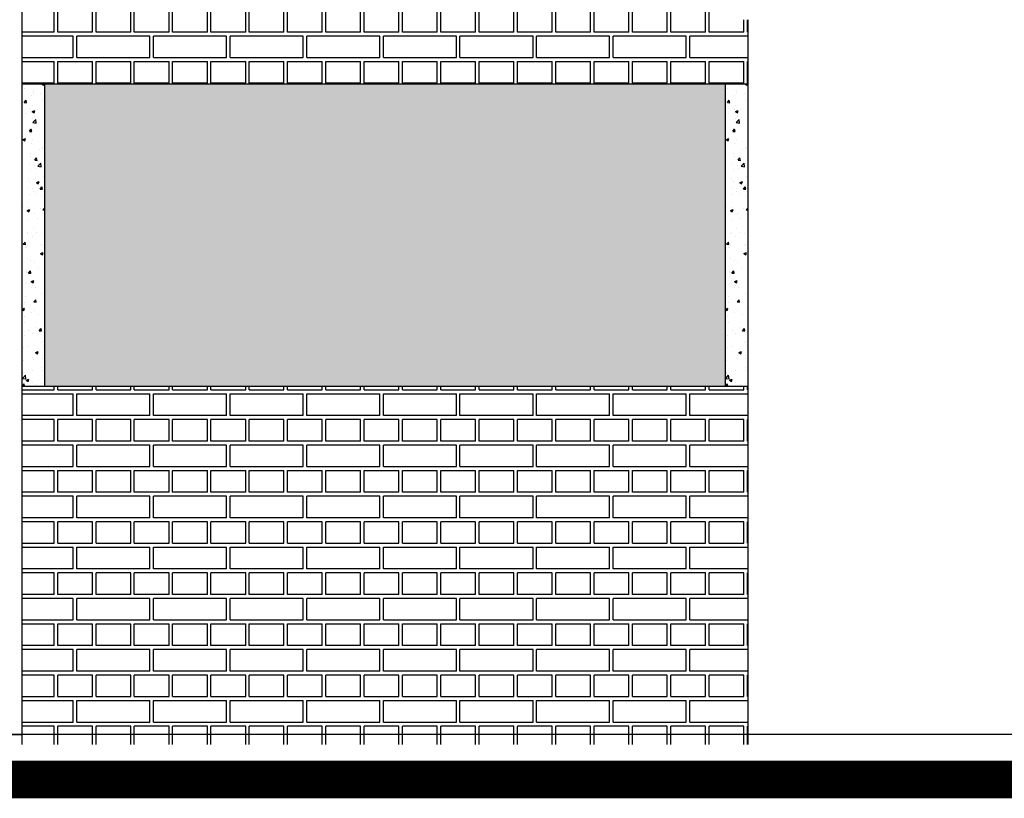
# Model space of a CAD drawing. Units: millimetres. Extents: x 648 to 883, y 377 to 426.
# Drawn here: x 663 to 666, y 396 to 398 of the extents above; entities that cross this region are included whole.
import ezdxf

# ---------------------------------------------------------------- set-up
doc = ezdxf.new("R2010")
doc.units = ezdxf.units.MM
doc.header["$LTSCALE"] = 0.01
for name, color, linetype in [('1', 1, 'Continuous'), ('3', 3, 'Continuous'), ('4', 4, 'Continuous')]:
    doc.layers.add(name, color=color, linetype=linetype)
doc.styles.add('jedv01', font='romans.shx')
doc.dimstyles.new('1.100', dxfattribs={"dimtxt": 0.15, "dimasz": 0.1, "dimexe": 0.175, "dimexo": 0.25, "dimgap": 0.04, "dimtad": 1, "dimrnd": 0.01, "dimzin": 4, "dimtxsty": 'jedv01', "dimblk": 'OBLIQUE', "dimcen": 0, "dimse1": 1, "dimse2": 1, "dimclre": 1, "dimazin": 0, "dimtfac": 1, "dimtix": 1, "dimtmove": 1, "dimatfit": 0, "dimldrblk": 'OBLIQUE', "dimfxl": 0, "dimarcsym": 0})
pattern_1 = [(0, (-868.10091, 222.11061), (0, 0.135484), [0.193675, -0.009525]), (0, (-868.10091, 222.16776), (0, 0.135484), [0.193675, -0.009525]), (0, (-868.05011, 222.17835), (0, 0.135484), [0.092075, -0.009525]), (0, (-868.05011, 222.2355), (0, 0.135484), [0.092075, -0.009525]), (90, (-868.10091, 222.11061), (-0.2032, 1e-17), [0.05715, -0.0783336]), (90, (-868.11044, 222.11061), (-0.2032, 1e-17), [0.05715, -0.0783336]), (90, (-868.05011, 222.17835), (-0.1016, 6e-18), [0.05715, -0.0783336]), (90, (-868.05964, 222.17835), (-0.1016, 6e-18), [0.05715, -0.0783336])]

# ---------------------------------------------------------------- blocks, each defined once
blk = doc.blocks.new('_Oblique')
at = {"color": 0, "linetype": 'ByBlock', "lineweight": -2}
blk.add_line((-0.5, -0.5), (0.5, 0.5), dxfattribs=at)
blk = doc.blocks.new('*D469')
at = {"layer": '4', "color": 0, "linetype": 'ByBlock', "lineweight": -2}
blk.add_line((661.8262, 401.7845), (665.4012, 401.7845), dxfattribs=at)
at = {"layer": 'Defpoints', "color": 0, "linetype": 'ByBlock'}
for p in [(665.4012, 401.7845), (661.8262, 400.0248), (665.4012, 397.8979)]:
    blk.add_point(p, dxfattribs=at)
at = {"layer": '4', "color": 0, "linetype": 'ByBlock', "lineweight": -2, "xscale": 0.1, "yscale": 0.1, "zscale": 0.1, "rotation": 180}
blk.add_blockref('_Oblique', (661.8262, 401.7845), dxfattribs=at)
at = {"layer": '4', "color": 0, "linetype": 'ByBlock', "lineweight": -2, "xscale": 0.1, "yscale": 0.1, "zscale": 0.1}
blk.add_blockref('_Oblique', (665.4012, 401.7845), dxfattribs=at)
at = {"layer": '4', "color": 0, "linetype": 'ByBlock', "insert": (663.6137, 401.9138), "char_height": 0.15, "attachment_point": 5, "style": 'jedv01'}
blk.add_mtext('3,58', dxfattribs=at)

msp = doc.modelspace()

# ---------------------------------------------------------------- hatches: boundary and pattern name
at = {"linetype": 'ByBlock'}
msp.add_hatch(color=5, dxfattribs=at).paths.add_polyline_path([(663.5362, 397.8979), (663.5362, 397.0979), (665.3412, 397.0979), (665.3412, 397.8979)])
at = {"layer": '1', "linetype": 'ByBlock'}
h = msp.add_hatch(dxfattribs=at)
h.set_pattern_fill('AR-CONC', color=256, scale=0.0004, style=0)
h.set_pattern_definition([(50, (663.476233, 397.09788), (0.072874, -0.0063756), [0.00762, -0.08382]), (355, (663.47623, 397.09788), (-0.014097, 0.076423), [0.006096, -0.067056]), (100.451, (663.482306, 397.09735), (0.058777, 0.0700467), [0.006476, -0.071236]), (46.184, (663.47623, 397.1182), (0.108432, -0.016817), [0.01143, -0.12573]), (96.636, (663.48527, 397.1168), (0.094962, 0.09897), [0.009714, -0.106854]), (351.184, (663.47623, 397.1182), (0.094962, 0.09897), [0.009144, -0.100584]), (21, (663.486393, 397.11312), (0.060646, -0.040906), [0.00762, -0.08382]), (326, (663.48639, 397.11312), (0.024721, 0.073675), [0.006096, -0.067056]), (71.451, (663.49145, 397.10971), (0.0853666, 0.032769), [0.006476, -0.071236]), (37.5, (663.476233, 397.097881), (0.0012354, 0.033822), [0, -0.0662432, 0, -0.068072, 0, -0.06731]), (7.5, (663.476233, 397.09788), (0.0267279, 0.0400722), [0, -0.0388112, 0, -0.0647192, 0, -0.025654]), (327.5, (663.453576, 397.097881), (0.0542362, -0.0022915), [0, -0.0254, 0, -0.079248, 0, -0.105156]), (317.5, (663.443416, 397.09788), (0.0592517, 0.0101706), [0, -0.03302, 0, -0.0526288, 0, -0.074676])])
h.paths.add_polyline_path([(663.4762, 397.0979), (663.5362, 397.0979), (663.5362, 397.8979), (663.4762, 397.8979)])
h = msp.add_hatch(dxfattribs=at)
h.set_pattern_fill('AR-CONC', color=256, scale=0.0004, style=0)
h.set_pattern_definition([(50, (665.341233, 397.09788), (0.072874, -0.0063756), [0.00762, -0.08382]), (355, (665.34123, 397.09788), (-0.014097, 0.076423), [0.006096, -0.067056]), (100.451, (665.347306, 397.09735), (0.058777, 0.0700467), [0.006476, -0.071236]), (46.184, (665.34123, 397.1182), (0.108432, -0.016817), [0.01143, -0.12573]), (96.636, (665.35027, 397.1168), (0.094962, 0.09897), [0.009714, -0.106854]), (351.184, (665.34123, 397.1182), (0.094962, 0.09897), [0.009144, -0.100584]), (21, (665.351393, 397.11312), (0.060646, -0.040906), [0.00762, -0.08382]), (326, (665.35139, 397.11312), (0.024721, 0.073675), [0.006096, -0.067056]), (71.451, (665.35645, 397.10971), (0.0853666, 0.032769), [0.006476, -0.071236]), (37.5, (665.341233, 397.097881), (0.0012354, 0.033822), [0, -0.0662432, 0, -0.068072, 0, -0.06731]), (7.5, (665.341233, 397.09788), (0.0267279, 0.0400722), [0, -0.0388112, 0, -0.0647192, 0, -0.025654]), (327.5, (665.318576, 397.097881), (0.0542362, -0.0022915), [0, -0.0254, 0, -0.079248, 0, -0.105156]), (317.5, (665.308416, 397.09788), (0.0592517, 0.0101706), [0, -0.03302, 0, -0.0526288, 0, -0.074676])])
h.paths.add_polyline_path([(665.3412, 397.0979), (665.4012, 397.0979), (665.4012, 397.8979), (665.3412, 397.8979)])
at = {"layer": '4', "linetype": 'ByBlock'}
h = msp.add_hatch(dxfattribs=at)
h.set_pattern_fill('AR-BRELM', color=30, scale=0.001, style=0)
h.set_pattern_definition(pattern_1)
h.paths.add_polyline_path([(664.1579, 398.0688), (664.1579, 398.1616), (664.0979, 398.1616), (664.0979, 398.0688)], flags=17)
h.paths.add_polyline_path([(664.7196, 398.0688), (664.7796, 398.0688), (664.7796, 398.1688), (664.7196, 398.1688)], flags=17)
h.paths.add_polyline_path([(665.4012, 397.8979), (665.4012, 398.0688), (665.3412, 398.0688), (665.3412, 398.0979), (665.2512, 398.0979), (665.2512, 398.1921, -0.277029), (665.0848, 398.2257), (665.0865, 398.2416, 0.145812), (665.0061, 398.2426), (665.0043, 398.2257, -0.387598), (664.7819, 398.2257), (664.7836, 398.2416, 0.007529), (664.7796, 398.2428), (664.7796, 398.1688), (664.7796, 398.0688), (664.7196, 398.0688), (664.7196, 398.1688), (664.7196, 398.2462, 0.029703), (664.7033, 398.2426), (664.7014, 398.2257, -0.387598), (664.479, 398.2257), (664.4807, 398.2416, 0.145812), (664.4004, 398.2426), (664.3985, 398.2257, -0.387598), (664.1761, 398.2257), (664.1778, 398.2416, 0.036397), (664.1579, 398.2463), (664.1579, 398.1616), (664.1579, 398.0688), (664.0979, 398.0688), (664.0979, 398.1616), (664.0979, 398.2428, 0.000823), (664.0975, 398.2427), (664.0956, 398.2257, -0.387598), (663.8732, 398.2257), (663.8749, 398.2416, 0.145891), (663.7946, 398.2427), (663.7927, 398.2257, -0.277029), (663.6262, 398.1921), (663.6262, 398.0979), (663.5362, 398.0979), (663.5362, 398.0688), (663.4762, 398.0688), (663.4762, 397.8979)])
h = msp.add_hatch(dxfattribs=at)
h.set_pattern_fill('AR-BRELM', color=30, scale=0.001, style=0)
h.set_pattern_definition(pattern_1)
h.paths.add_polyline_path([(663.4762, 397.0979), (663.4762, 396.1479), (665.4012, 396.1479), (665.4012, 397.0979)])

# ---------------------------------------------------------------- linework, layer by layer
at = {"layer": '1', "linetype": 'ByBlock'}
for p, q in [((663.5362, 397.0979), (663.5362, 397.8979)), ((665.3412, 397.0979), (665.3412, 397.8979))]:
    msp.add_line(p, q, dxfattribs=at)
at = {"layer": '3', "linetype": 'ByBlock'}
for p, q in [((663.4762, 396.1479), (663.4762, 398.0688)), ((665.4012, 396.1479), (665.4012, 398.0688)), ((665.4012, 397.8979), (663.4762, 397.8979))]:
    msp.add_line(p, q, dxfattribs=at)
at = {"layer": '4', "color": 32, "linetype": 'ByBlock'}
for p, q in [((663.4762, 396.1748), (663.4762, 399.0795)), ((669.1446, 396.1748), (650.6492, 396.1748))]:
    msp.add_line(p, q, dxfattribs=at)
at = {"layer": '4', "linetype": 'ByBlock'}
msp.add_line((663.4762, 397.0979), (665.4012, 397.0979), dxfattribs=at)
at = {"layer": '4', "color": 32, "linetype": 'ByBlock'}
msp.add_lwpolyline([(662.5762, 396.1748), (663.4762, 396.1748), (663.4762, 398.1616), (662.5762, 398.1616)], close=True, dxfattribs=at)
at = {"layer": '4', "color": 35, "linetype": 'ByBlock', "const_width": 0.1}
msp.add_lwpolyline([(650.6426, 396.0554), (669.1146, 396.0554)], dxfattribs=at)

# ---------------------------------------------------------------- dimensions: what is measured, and where the dimension line sits
at = {"layer": '4', "color": 32, "linetype": 'ByBlock'}
dim = msp.add_linear_dim(base=(665.4012332197, 401.7845441416), p1=(661.8262332197, 400.0248033465), p2=(665.4012332197, 397.8978814491), dimstyle='1.100', dxfattribs=at)
dim.commit()
dim.dimension.update_dxf_attribs({"geometry": '*D469', "text_midpoint": (663.6137332197, 401.9138298559)})

doc.saveas('drawing.dxf')
